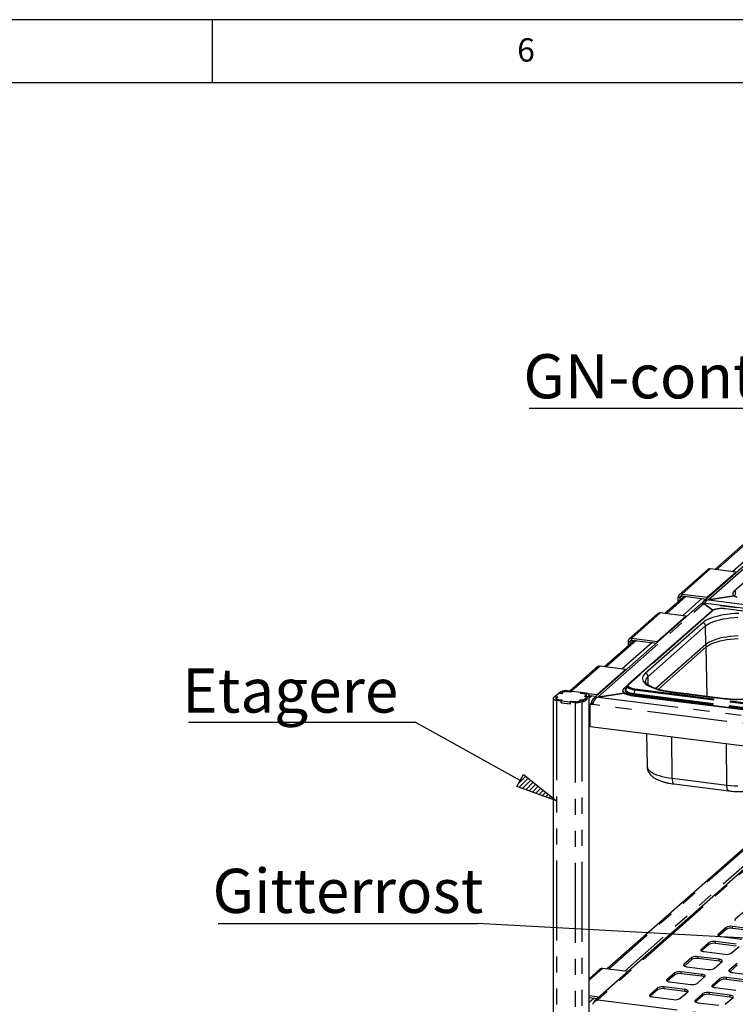
# Paper-space layout 'Layout1' of a CAD drawing. Extents: x 5 to 415, y 5 to 292.
# Drawn here: x 245 to 301, y 214 to 292 of the extents above; entities that cross this region are included whole.
import ezdxf

# ---------------------------------------------------------------- set-up
doc = ezdxf.new("R2010")
doc.units = 0
doc.linetypes.add('PHANTOM', pattern=[12.7, 6.35, -1.27, 1.27, -1.27, 1.27, -1.27])
doc.layers.get('0').update_dxf_attribs({"linetype": 'CONTINUOUS'})
doc.layers.add('BEMAßUNG', color=96, linetype='CONTINUOUS')
doc.layers.add('SLD-0', color=179, linetype='CONTINUOUS')
doc.styles.add('SLDTEXTSTYLE0', font='TXT', dxfattribs={"width": 0.75})

# ---------------------------------------------------------------- blocks, each defined once
blk = doc.blocks.new('SW_NOTE_0_39')
at = {"layer": 'BEMAßUNG', "color": 0, "insert": (0, 56.4), "char_height": 43.75, "attachment_point": 1, "style": 'SLDTEXTSTYLE0'}
blk.add_mtext('GN-container', dxfattribs=at)
blk = doc.blocks.new('SW_NOTE_19')
at = {"layer": 'BEMAßUNG'}
blk.add_line((-388.6, 0), (0, 0), dxfattribs=at)
at = {"layer": 'BEMAßUNG', "color": 96}
blk.add_blockref('SW_NOTE_0_39', (-394.32, -2.84), dxfattribs=at)
blk = doc.blocks.new('SW_NOTE_0_40')
at = {"layer": 'BEMAßUNG', "color": 0, "insert": (0, 56.4), "char_height": 43.75, "attachment_point": 1, "style": 'SLDTEXTSTYLE0'}
blk.add_mtext('Gitterrost', dxfattribs=at)
blk = doc.blocks.new('SW_NOTE_20')
at = {"layer": 'BEMAßUNG'}
blk.add_line((-257.11, 0), (0, 0), dxfattribs=at)
at = {"layer": 'BEMAßUNG', "color": 96}
blk.add_blockref('SW_NOTE_0_40', (-262.84, -2.32), dxfattribs=at)
blk = doc.blocks.new('SW_NOTE_0_41')
at = {"layer": 'BEMAßUNG', "color": 0, "insert": (0, 56.4), "char_height": 43.75, "attachment_point": 1, "style": 'SLDTEXTSTYLE0'}
blk.add_mtext('Etagere', dxfattribs=at)
blk = doc.blocks.new('SW_NOTE_21')
at = {"layer": 'BEMAßUNG'}
blk.add_line((-224.96, 0), (0, 0), dxfattribs=at)
at = {"layer": 'BEMAßUNG', "color": 96}
blk.add_blockref('SW_NOTE_0_41', (-231.06, -3.18), dxfattribs=at)

psp = doc.layouts.get("Layout1")

# ---------------------------------------------------------------- hatches: boundary and pattern name
at = {"layer": 'BEMAßUNG'}
h = psp.add_hatch(dxfattribs=at)
h.set_pattern_fill('ANSI31', color=256, scale=0.08, style=0)
h.paths.add_polyline_path([(284.135, 231.211), (284.669, 232.173), (287.289, 230.09)], flags=0)

# ---------------------------------------------------------------- linework, layer by layer
for p, q in [((284.402, 231.692), (276.076, 236.311)), ((284.135, 231.211), (284.669, 232.173)), ((284.669, 232.173), (287.289, 230.09)), ((287.289, 230.09), (284.135, 231.211)), ((318.528, 218.304), (281.023, 220.361))]:
    psp.add_line(p, q, dxfattribs=at)
at = {"layer": 'SLD-0', "color": 179, "linetype": 'CONTINUOUS'}
for p, q in [((415, 292), (5, 292)), ((260, 287), (260, 292)), ((410, 287), (10, 287)), ((309.119, 254.849), (298.93, 245.863)), ((309.659, 254.007), (301.345, 246.674)), ((303.879, 251.975), (299.843, 248.416)), ((299.269, 248.4), (297.006, 246.404)), ((301.501, 248.207), (299.48, 248.461)), ((301.345, 246.674), (301.29, 246.612)), ((297.43, 246.288), (295.883, 244.923)), ((296.918, 246.202), (296.918, 245.836)), ((297.068, 246.183), (297.068, 245.968)), ((297.218, 246.466), (299.238, 246.211)), ((297.218, 246.315), (299.164, 246.07)), ((299.296, 246.198), (299.238, 246.211)), ((299.306, 246.195), (299.296, 246.198)), ((301.375, 246.32), (299.308, 246.009)), ((299.308, 246.009), (299.308, 246.003)), ((299.338, 246.013), (301.375, 246.32)), ((301.265, 246.528), (301.265, 246.49)), ((301.265, 246.49), (301.272, 246.444)), ((301.29, 246.612), (301.266, 246.547)), ((301.266, 246.547), (301.272, 246.482)), ((301.272, 246.482), (301.309, 246.418)), ((301.272, 246.444), (301.309, 246.381)), ((301.309, 246.418), (301.375, 246.357)), ((301.309, 246.381), (301.375, 246.32)), ((301.375, 246.357), (301.468, 246.3)), ((301.375, 246.32), (301.468, 246.263)), ((301.468, 246.3), (301.588, 246.249)), ((301.468, 246.263), (301.588, 246.211)), ((298.711, 245.67), (290.19, 238.155)), ((299.597, 245.124), (292.979, 239.288)), ((372.274, 236.498), (298.958, 245.735)), ((298.968, 245.709), (299.683, 245.181)), ((299.683, 245.181), (298.982, 245.699)), ((310.491, 244.064), (300.691, 245.299)), ((299.237, 244.815), (292.619, 238.979)), ((295.309, 244.907), (293.046, 242.912)), ((297.541, 244.715), (295.52, 244.969)), ((297.541, 244.715), (297.599, 244.701)), ((297.599, 244.701), (297.609, 244.698)), ((299.296, 244.859), (299.237, 244.815)), ((293.471, 242.796), (291.103, 240.708)), ((293.258, 242.974), (295.278, 242.719)), ((293.258, 242.823), (295.205, 242.577)), ((300.035, 242.691), (300.276, 242.755)), ((300.276, 242.755), (300.535, 242.81)), ((300.535, 242.81), (300.808, 242.857)), ((300.808, 242.857), (301.094, 242.894)), ((301.094, 242.894), (301.39, 242.922)), ((301.39, 242.922), (301.692, 242.94)), ((292.958, 242.71), (292.958, 242.344)), ((293.108, 242.691), (293.108, 242.476)), ((295.337, 242.706), (295.278, 242.719)), ((295.346, 242.703), (295.337, 242.706)), ((295.359, 238.915), (299.168, 242.275)), ((299.168, 242.275), (299.291, 242.369)), ((299.291, 242.369), (299.44, 242.458)), ((299.44, 242.458), (299.615, 242.542)), ((299.615, 242.542), (299.814, 242.62)), ((299.814, 242.62), (300.035, 242.691)), ((290.529, 240.692), (288.354, 238.774)), ((292.761, 240.499), (290.74, 240.753)), ((292.761, 240.499), (292.819, 240.486)), ((292.819, 240.486), (292.829, 240.482)), ((292.565, 238.916), (292.54, 238.852)), ((292.54, 238.852), (292.546, 238.787)), ((292.619, 238.979), (292.565, 238.916)), ((292.806, 238.924), (292.804, 238.916)), ((292.913, 239.197), (292.806, 238.924)), ((292.917, 239.208), (292.913, 239.197)), ((292.918, 239.209), (292.917, 239.208)), ((287.026, 238.205), (287.02, 238.178)), ((287.02, 238.182), (287.02, 197.079)), ((287.02, 238.178), (287.031, 238.151)), ((287.047, 238.231), (287.026, 238.205)), ((287.031, 238.151), (287.057, 238.125)), ((287.183, 238.351), (287.047, 238.231)), ((287.057, 238.125), (287.097, 238.102)), ((287.097, 238.102), (287.151, 238.081)), ((287.151, 238.081), (287.216, 238.065)), ((287.183, 238.351), (287.377, 238.327)), ((287.46, 238.596), (287.188, 238.356)), ((287.188, 238.356), (287.398, 238.33)), ((287.188, 238.35), (287.188, 238.356)), ((287.216, 238.065), (287.289, 238.053)), ((287.231, 238.194), (287.228, 238.18)), ((287.228, 238.18), (287.233, 238.167)), ((287.241, 238.207), (287.231, 238.194)), ((287.233, 238.167), (287.246, 238.154)), ((287.377, 238.327), (287.241, 238.207)), ((287.246, 238.154), (287.267, 238.142)), ((287.261, 238.205), (287.258, 238.189)), ((287.258, 238.192), (287.258, 238.147)), ((287.258, 238.189), (287.264, 238.174)), ((287.273, 238.22), (287.261, 238.205)), ((287.264, 238.174), (287.279, 238.159)), ((287.267, 238.142), (287.294, 238.132)), ((287.398, 238.33), (287.273, 238.22)), ((287.279, 238.159), (287.302, 238.145)), ((287.294, 238.132), (287.326, 238.124)), ((287.302, 238.145), (287.333, 238.133)), ((287.326, 238.124), (287.362, 238.117)), ((287.333, 238.133), (287.371, 238.124)), ((287.362, 238.117), (287.722, 238.072)), ((287.371, 238.124), (287.413, 238.117)), ((287.377, 238.327), (287.377, 238.312)), ((287.413, 238.117), (287.742, 238.075)), ((287.669, 238.569), (287.46, 238.596)), ((287.601, 238.72), (287.465, 238.601)), ((287.66, 238.576), (287.465, 238.601)), ((287.465, 238.595), (287.465, 238.601)), ((287.722, 238.072), (287.648, 238.007)), ((287.796, 238.696), (287.66, 238.576)), ((287.66, 238.57), (287.66, 238.576)), ((287.742, 238.075), (287.663, 238.005)), ((287.794, 238.679), (287.669, 238.569)), ((287.722, 238.057), (287.722, 238.072)), ((288.423, 238.691), (288.064, 238.736)), ((288.432, 238.684), (288.103, 238.725)), ((288.497, 238.756), (288.137, 238.801)), ((288.497, 238.756), (288.423, 238.691)), ((288.423, 238.691), (288.423, 238.685)), ((288.512, 238.754), (288.432, 238.684)), ((288.497, 238.756), (288.511, 238.754)), ((288.497, 238.741), (288.497, 238.756)), ((289.23, 238.663), (288.512, 238.754)), ((289.097, 237.973), (289.233, 238.093)), ((289.099, 237.99), (289.224, 238.1)), ((289.151, 238.593), (289.23, 238.663)), ((289.48, 238.552), (289.151, 238.593)), ((289.171, 238.597), (289.245, 238.661)), ((289.531, 238.551), (289.171, 238.597)), ((289.171, 238.591), (289.171, 238.597)), ((289.224, 238.1), (289.433, 238.073)), ((289.224, 238.085), (289.224, 238.1)), ((289.23, 238.663), (289.245, 238.661)), ((289.23, 238.648), (289.23, 238.663)), ((289.233, 238.093), (289.428, 238.068)), ((289.604, 238.616), (289.245, 238.661)), ((289.292, 237.949), (289.428, 238.068)), ((289.428, 237.917), (289.71, 238.167)), ((289.428, 237.917), (289.428, 238.068)), ((289.433, 238.073), (289.705, 238.313)), ((289.433, 237.922), (289.705, 238.162)), ((289.433, 237.922), (289.433, 238.073)), ((289.522, 238.545), (289.48, 238.552)), ((289.495, 238.339), (289.62, 238.449)), ((289.705, 238.313), (289.495, 238.339)), ((289.516, 238.342), (289.652, 238.462)), ((289.71, 238.318), (289.516, 238.342)), ((289.516, 238.342), (289.516, 238.337)), ((289.559, 238.535), (289.522, 238.545)), ((289.567, 238.545), (289.531, 238.551)), ((289.59, 238.524), (289.559, 238.535)), ((289.599, 238.537), (289.567, 238.545)), ((289.614, 238.51), (289.59, 238.524)), ((289.626, 238.527), (289.599, 238.537)), ((289.677, 238.604), (289.604, 238.616)), ((289.629, 238.495), (289.614, 238.51)), ((289.62, 238.614), (290.498, 238.503)), ((289.62, 238.449), (289.632, 238.464)), ((289.647, 238.515), (289.626, 238.527)), ((289.635, 238.48), (289.629, 238.495)), ((289.632, 238.464), (289.635, 238.48)), ((289.635, 238.447), (289.635, 238.477)), ((289.66, 238.502), (289.647, 238.515)), ((289.652, 238.462), (289.662, 238.475)), ((289.665, 238.489), (289.66, 238.502)), ((289.662, 238.475), (289.665, 238.489)), ((289.742, 238.588), (289.677, 238.604)), ((289.705, 238.162), (289.705, 238.313)), ((289.71, 238.167), (289.705, 238.168)), ((289.71, 238.318), (289.846, 238.437)), ((289.71, 238.167), (289.71, 238.318)), ((289.795, 238.567), (289.742, 238.588)), ((289.836, 238.544), (289.795, 238.567)), ((289.862, 238.518), (289.836, 238.544)), ((289.846, 238.437), (289.867, 238.464)), ((289.873, 238.491), (289.862, 238.518)), ((289.867, 238.464), (289.873, 238.491)), ((289.873, 197.43), (289.873, 238.486)), ((289.873, 238.431), (290.424, 238.362)), ((290.557, 238.49), (290.498, 238.503)), ((290.566, 238.487), (290.557, 238.49)), ((292.661, 238.616), (290.568, 238.301)), ((290.568, 238.301), (290.568, 238.295)), ((290.599, 238.305), (292.661, 238.616)), ((292.539, 238.832), (292.539, 238.794)), ((292.539, 238.794), (292.546, 238.749)), ((292.546, 238.787), (292.583, 238.723)), ((292.546, 238.749), (292.583, 238.685)), ((292.583, 238.723), (292.649, 238.662)), ((292.583, 238.685), (292.649, 238.624)), ((292.649, 238.662), (292.743, 238.605)), ((292.649, 238.624), (292.743, 238.567)), ((292.743, 238.605), (292.862, 238.554)), ((292.743, 238.567), (292.862, 238.516)), ((292.862, 238.554), (293.004, 238.509)), ((292.862, 238.516), (293.004, 238.472)), ((293.004, 238.509), (293.165, 238.473)), ((293.004, 238.472), (293.165, 238.435)), ((293.165, 238.473), (293.342, 238.445)), ((293.165, 238.435), (293.342, 238.407)), ((293.342, 238.445), (303.142, 237.21)), ((293.342, 238.407), (303.142, 237.173)), ((300.698, 238.169), (296.358, 238.716)), ((287.289, 238.053), (287.648, 238.007)), ((287.648, 237.857), (287.648, 238.007)), ((287.663, 237.87), (287.648, 237.857)), ((287.648, 237.857), (288.396, 237.762)), ((287.663, 238.005), (288.381, 237.915)), ((287.663, 237.855), (287.663, 238.005)), ((287.663, 237.855), (288.381, 237.764)), ((288.381, 237.915), (288.461, 237.985)), ((288.381, 237.764), (288.381, 237.915)), ((288.381, 237.764), (288.396, 237.777)), ((288.396, 237.913), (288.47, 237.978)), ((288.396, 237.913), (288.756, 237.868)), ((288.396, 237.762), (288.396, 237.913)), ((288.461, 237.985), (288.79, 237.943)), ((288.461, 237.97), (288.461, 237.985)), ((288.47, 237.978), (288.829, 237.933)), ((289.428, 237.923), (289.433, 237.922)), ((289.949, 237.732), (290.034, 237.807)), ((289.949, 235.945), (289.949, 237.732)), ((289.949, 237.732), (290.174, 237.704)), ((290.034, 237.807), (290.034, 237.83)), ((290.034, 237.807), (290.18, 237.789)), ((289.873, 236.205), (289.949, 236.272)), ((363.799, 226.641), (289.949, 235.945)), ((294.418, 235.382), (294.466, 232.819)), ((296.61, 231.414), (300.95, 230.868)), ((308.357, 230.129), (290.321, 214.223)), ((303.879, 227.84), (291.301, 216.747)), ((302.093, 221.237), (301.471, 220.688)), ((302.897, 219.909), (301.251, 220.117)), ((301.45, 220.663), (301.445, 220.637)), ((301.445, 220.637), (301.455, 220.611)), ((301.471, 220.688), (301.45, 220.663)), ((301.455, 220.611), (301.48, 220.586)), ((300.093, 219.465), (300.087, 219.439)), ((300.087, 219.439), (300.097, 219.413)), ((300.113, 219.491), (300.093, 219.465)), ((300.097, 219.413), (300.123, 219.389)), ((300.735, 220.039), (300.113, 219.491)), ((300.123, 219.389), (300.162, 219.366)), ((300.735, 219.888), (300.15, 219.372)), ((300.162, 219.366), (300.213, 219.346)), ((300.213, 219.346), (300.275, 219.33)), ((300.275, 219.33), (300.346, 219.319)), ((302.897, 219.759), (301.251, 219.966)), ((299.378, 218.842), (298.755, 218.293)), ((299.378, 218.691), (298.792, 218.175)), ((301.539, 218.712), (299.893, 218.92)), ((301.539, 218.561), (299.893, 218.769)), ((300.346, 219.319), (301.992, 219.111)), ((298.735, 218.268), (298.73, 218.242)), ((298.73, 218.242), (298.74, 218.216)), ((298.755, 218.293), (298.735, 218.268)), ((298.74, 218.216), (298.765, 218.191)), ((298.765, 218.191), (298.804, 218.169)), ((298.804, 218.169), (298.856, 218.149)), ((298.856, 218.149), (298.918, 218.133)), ((298.918, 218.133), (298.988, 218.121)), ((298.988, 218.121), (300.634, 217.914)), ((301.15, 217.991), (301.772, 218.54)), ((297.377, 217.071), (297.372, 217.045)), ((297.372, 217.045), (297.382, 217.019)), ((297.398, 217.096), (297.377, 217.071)), ((297.382, 217.019), (297.407, 216.994)), ((298.02, 217.645), (297.398, 217.096)), ((297.407, 216.994), (297.446, 216.971)), ((298.02, 217.494), (297.434, 216.977)), ((300.182, 217.515), (298.536, 217.722)), ((300.182, 217.364), (298.536, 217.571)), ((299.792, 216.794), (300.415, 217.343)), ((300.252, 217.503), (300.182, 217.515)), ((300.314, 217.487), (300.252, 217.503)), ((300.366, 217.468), (300.314, 217.487)), ((300.405, 217.445), (300.366, 217.468)), ((300.43, 217.42), (300.405, 217.445)), ((300.415, 217.343), (300.435, 217.368)), ((300.44, 217.394), (300.43, 217.42)), ((300.435, 217.368), (300.44, 217.394)), ((301.612, 217.192), (300.99, 216.643)), ((301.612, 217.041), (301.026, 216.525)), ((290.727, 216.73), (289.873, 215.978)), ((292.947, 216.539), (290.938, 216.792)), ((296.662, 216.447), (296.04, 215.899)), ((296.662, 216.296), (296.077, 215.78)), ((298.824, 216.317), (297.178, 216.525)), ((298.824, 216.167), (297.178, 216.374)), ((297.446, 216.971), (297.498, 216.952)), ((297.498, 216.952), (297.56, 216.936)), ((297.56, 216.936), (297.63, 216.924)), ((297.63, 216.924), (299.277, 216.717)), ((298.894, 216.306), (298.824, 216.317)), ((298.957, 216.29), (298.894, 216.306)), ((299.008, 216.27), (298.957, 216.29)), ((299.047, 216.248), (299.008, 216.27)), ((299.072, 216.223), (299.047, 216.248)), ((299.083, 216.197), (299.072, 216.223)), ((300.969, 216.618), (300.964, 216.592)), ((300.964, 216.592), (300.974, 216.566)), ((300.99, 216.643), (300.969, 216.618)), ((300.974, 216.566), (300.999, 216.541)), ((300.999, 216.541), (301.038, 216.519)), ((301.038, 216.519), (301.09, 216.499)), ((301.09, 216.499), (301.152, 216.483)), ((301.152, 216.483), (301.222, 216.471)), ((301.222, 216.471), (302.869, 216.264)), ((296.02, 215.873), (296.014, 215.847)), ((296.014, 215.847), (296.025, 215.821)), ((296.04, 215.899), (296.02, 215.873)), ((296.025, 215.821), (296.05, 215.797)), ((296.05, 215.797), (296.089, 215.774)), ((296.089, 215.774), (296.14, 215.754)), ((296.14, 215.754), (296.203, 215.738)), ((296.203, 215.738), (296.273, 215.727)), ((296.273, 215.727), (297.919, 215.519)), ((298.435, 215.597), (299.057, 216.146)), ((299.057, 216.146), (299.077, 216.171)), ((299.077, 216.171), (299.083, 216.197)), ((299.632, 215.446), (299.612, 215.421)), ((300.254, 215.995), (299.632, 215.446)), ((300.254, 215.844), (299.669, 215.327)), ((302.416, 215.865), (300.77, 216.072)), ((302.416, 215.714), (300.77, 215.921)), ((294.662, 214.676), (294.657, 214.65)), ((294.657, 214.65), (294.667, 214.624)), ((294.682, 214.701), (294.662, 214.676)), ((295.305, 215.25), (294.682, 214.701)), ((295.305, 215.099), (294.719, 214.583)), ((297.467, 215.12), (295.82, 215.328)), ((297.467, 214.969), (295.82, 215.177)), ((297.077, 214.399), (297.699, 214.948)), ((297.537, 215.109), (297.467, 215.12)), ((297.599, 215.093), (297.537, 215.109)), ((297.651, 215.073), (297.599, 215.093)), ((297.69, 215.05), (297.651, 215.073)), ((297.715, 215.025), (297.69, 215.05)), ((297.699, 214.948), (297.72, 214.973)), ((297.725, 215), (297.715, 215.025)), ((297.72, 214.973), (297.725, 215)), ((298.897, 214.797), (298.274, 214.249)), ((298.897, 214.647), (298.311, 214.13)), ((301.059, 214.668), (299.412, 214.875)), ((301.059, 214.517), (299.412, 214.724)), ((299.612, 215.421), (299.606, 215.395)), ((299.606, 215.395), (299.617, 215.369)), ((299.617, 215.369), (299.642, 215.344)), ((299.642, 215.344), (299.681, 215.321)), ((299.681, 215.321), (299.732, 215.302)), ((299.732, 215.302), (299.794, 215.286)), ((299.794, 215.286), (299.865, 215.274)), ((299.865, 215.274), (301.511, 215.067)), ((301.129, 214.656), (301.059, 214.668)), ((301.191, 214.64), (301.129, 214.656)), ((289.873, 214.646), (290.684, 214.544)), ((289.873, 214.495), (290.535, 214.412)), ((294.667, 214.624), (294.692, 214.599)), ((294.692, 214.599), (294.731, 214.577)), ((294.731, 214.577), (294.783, 214.557)), ((294.783, 214.557), (294.845, 214.541)), ((294.845, 214.541), (294.915, 214.529)), ((294.915, 214.529), (296.561, 214.322)), ((298.254, 214.223), (298.249, 214.197)), ((298.249, 214.197), (298.259, 214.171)), ((298.274, 214.249), (298.254, 214.223)), ((298.259, 214.171), (298.284, 214.147)), ((298.284, 214.147), (298.323, 214.124)), ((298.323, 214.124), (298.375, 214.104)), ((298.375, 214.104), (298.437, 214.088)), ((298.437, 214.088), (298.507, 214.077)), ((298.507, 214.077), (300.153, 213.869)), ((300.669, 213.947), (301.291, 214.496)), ((301.243, 214.62), (301.191, 214.64)), ((301.282, 214.598), (301.243, 214.62)), ((301.307, 214.573), (301.282, 214.598)), ((301.291, 214.496), (301.312, 214.521)), ((301.317, 214.547), (301.307, 214.573)), ((301.312, 214.521), (301.317, 214.547))]:
    psp.add_line(p, q, dxfattribs=at)
at = {"layer": 'SLD-0', "color": 8, "linetype": 'PHANTOM'}
for p, q in [((299.308, 246.009), (309.377, 254.889)), ((304.003, 251.96), (299.967, 248.4)), ((305.275, 251.8), (301.239, 248.24)), ((299.48, 248.461), (297.218, 246.466)), ((299.238, 246.211), (301.501, 248.207)), ((301.517, 246.652), (301.345, 246.674)), ((301.517, 246.652), (301.467, 246.593)), ((297.554, 246.272), (296.007, 244.908)), ((297.068, 246.183), (296.918, 246.202)), ((297.068, 246.183), (297.218, 246.315)), ((297.218, 246.315), (297.218, 246.466)), ((298.826, 246.112), (297.279, 244.748)), ((299.238, 246.135), (299.238, 246.211)), ((299.338, 246.013), (372.48, 236.798)), ((301.467, 246.593), (301.449, 246.532)), ((301.449, 246.532), (301.463, 246.471)), ((301.463, 246.471), (301.508, 246.411)), ((290.568, 238.301), (298.968, 245.709)), ((299.65, 245.14), (293.032, 239.304)), ((372.124, 236.484), (298.982, 245.699)), ((299.719, 245.186), (299.65, 245.14)), ((299.815, 245.228), (299.719, 245.186)), ((299.933, 245.262), (299.815, 245.228)), ((300.069, 245.288), (299.933, 245.262)), ((300.217, 245.305), (300.069, 245.288)), ((300.373, 245.312), (300.217, 245.305)), ((300.529, 245.308), (300.373, 245.312)), ((300.681, 245.295), (300.529, 245.308)), ((310.481, 244.06), (300.681, 245.295)), ((295.52, 244.969), (293.258, 242.974)), ((295.278, 242.719), (297.541, 244.715)), ((299.16, 244.386), (299.008, 244.293)), ((299.337, 244.474), (299.16, 244.386)), ((299.244, 244.814), (299.237, 244.815)), ((299.538, 244.556), (299.337, 244.474)), ((299.761, 244.631), (299.538, 244.556)), ((300.003, 244.7), (299.761, 244.631)), ((299.767, 244.298), (299.992, 244.371)), ((299.992, 244.371), (300.238, 244.436)), ((300.263, 244.76), (300.003, 244.7)), ((300.238, 244.436), (300.502, 244.492)), ((300.539, 244.812), (300.263, 244.76)), ((300.502, 244.492), (300.781, 244.54)), ((300.829, 244.856), (300.539, 244.812)), ((300.781, 244.54), (301.073, 244.578)), ((301.129, 244.89), (300.829, 244.856)), ((301.073, 244.578), (301.375, 244.607)), ((301.437, 244.915), (301.129, 244.89)), ((301.375, 244.607), (301.683, 244.625)), ((301.751, 244.931), (301.437, 244.915)), ((298.882, 244.196), (294.328, 240.18)), ((294.553, 239.93), (299.107, 243.946)), ((299.008, 244.293), (298.882, 244.196)), ((299.107, 243.946), (299.232, 244.042)), ((299.132, 242.475), (299.107, 243.946)), ((299.232, 244.042), (299.384, 244.133)), ((299.384, 244.133), (299.563, 244.219)), ((299.563, 244.219), (299.767, 244.298)), ((293.595, 242.78), (291.227, 240.692)), ((293.108, 242.691), (293.258, 242.823)), ((293.258, 242.823), (293.258, 242.974)), ((299.585, 242.746), (299.408, 242.661)), ((299.786, 242.825), (299.585, 242.746)), ((300.01, 242.897), (299.786, 242.825)), ((300.254, 242.961), (300.01, 242.897)), ((300.516, 243.017), (300.254, 242.961)), ((300.792, 243.064), (300.516, 243.017)), ((301.082, 243.102), (300.792, 243.064)), ((301.381, 243.131), (301.082, 243.102)), ((301.687, 243.149), (301.381, 243.131)), ((294.867, 242.62), (292.499, 240.532)), ((293.108, 242.691), (292.958, 242.71)), ((299.132, 242.475), (295.165, 238.976)), ((295.278, 242.642), (295.278, 242.719)), ((299.256, 242.57), (299.132, 242.475)), ((299.236, 238.353), (299.168, 242.275)), ((299.408, 242.661), (299.256, 242.57)), ((290.74, 240.753), (288.478, 238.758)), ((290.498, 238.503), (292.761, 240.499)), ((294.119, 239.872), (294.107, 239.766)), ((294.107, 239.766), (294.124, 239.66)), ((294.16, 239.977), (294.119, 239.872)), ((294.124, 239.66), (294.17, 239.556)), ((294.23, 240.08), (294.16, 239.977)), ((294.328, 240.18), (294.23, 240.08)), ((294.564, 239.265), (294.553, 239.93)), ((292.791, 238.957), (292.619, 238.979)), ((292.741, 238.898), (292.723, 238.837)), ((292.791, 238.957), (292.741, 238.898)), ((292.834, 238.994), (292.791, 238.957)), ((292.804, 238.916), (292.798, 238.886)), ((292.798, 238.886), (292.811, 238.829)), ((292.913, 239.197), (292.906, 239.151)), ((292.906, 239.151), (292.928, 239.094)), ((292.928, 239.094), (292.983, 239.04)), ((292.991, 239.253), (292.981, 239.201)), ((292.981, 239.201), (293.001, 239.149)), ((292.983, 239.04), (293.068, 238.99)), ((293.032, 239.304), (292.991, 239.253)), ((293.001, 239.149), (293.051, 239.1)), ((293.051, 239.1), (293.13, 239.054)), ((293.068, 238.99), (293.181, 238.947)), ((293.13, 239.054), (293.233, 239.015)), ((293.181, 238.947), (293.317, 238.912)), ((293.233, 239.015), (293.357, 238.983)), ((293.317, 238.912), (293.471, 238.887)), ((293.357, 238.983), (293.498, 238.96)), ((293.471, 238.887), (293.433, 238.576)), ((293.471, 238.887), (303.271, 237.652)), ((293.498, 238.96), (303.298, 237.725)), ((294.17, 239.556), (294.245, 239.453)), ((294.245, 239.453), (294.349, 239.353)), ((294.349, 239.353), (294.479, 239.256)), ((294.479, 239.256), (294.636, 239.164)), ((294.636, 239.164), (294.818, 239.078)), ((294.818, 239.078), (295.022, 238.997)), ((295.022, 238.997), (295.249, 238.923)), ((295.249, 238.923), (295.494, 238.856)), ((295.494, 238.856), (295.758, 238.797)), ((287.241, 238.207), (287.241, 238.158)), ((287.413, 238.117), (287.413, 238.111)), ((287.796, 238.696), (287.796, 238.681)), ((288.064, 238.736), (288.064, 238.729)), ((289.531, 238.551), (289.531, 238.543)), ((289.62, 238.434), (289.62, 238.449)), ((289.846, 238.437), (289.846, 197.406)), ((290.087, 238.404), (289.873, 238.216)), ((290.498, 238.427), (290.498, 238.503)), ((290.599, 238.305), (363.741, 229.09)), ((292.723, 238.837), (292.737, 238.775)), ((292.737, 238.775), (292.782, 238.716)), ((292.782, 238.716), (292.858, 238.66)), ((292.811, 238.829), (292.853, 238.774)), ((292.853, 238.774), (292.924, 238.722)), ((292.858, 238.66), (292.962, 238.609)), ((292.924, 238.722), (293.02, 238.674)), ((292.962, 238.609), (293.091, 238.565)), ((293.02, 238.674), (293.14, 238.634)), ((293.091, 238.565), (293.241, 238.529)), ((293.14, 238.634), (293.279, 238.6)), ((293.241, 238.529), (293.407, 238.502)), ((293.279, 238.6), (293.433, 238.576)), ((293.407, 238.502), (293.342, 238.445)), ((293.342, 238.445), (293.342, 238.407)), ((293.407, 238.502), (303.207, 237.268)), ((293.433, 238.576), (303.233, 237.341)), ((295.758, 238.797), (296.036, 238.746)), ((296.036, 238.746), (296.328, 238.704)), ((296.344, 238.714), (296.328, 238.704)), ((296.328, 238.704), (300.668, 238.157)), ((296.358, 238.716), (296.344, 238.714)), ((300.684, 238.167), (300.668, 238.157)), ((300.668, 238.157), (300.97, 238.124)), ((300.698, 238.169), (300.684, 238.167)), ((300.97, 238.124), (301.279, 238.101)), ((301.279, 238.101), (301.594, 238.087)), ((287.289, 238.053), (287.289, 197.045)), ((288.756, 237.868), (288.756, 196.86)), ((288.79, 237.938), (288.79, 237.943)), ((289.099, 237.99), (289.099, 237.975)), ((289.292, 237.949), (289.292, 196.917)), ((289.949, 237.68), (289.873, 237.613)), ((290.184, 237.811), (290.034, 237.83)), ((363.799, 228.428), (290.174, 237.704)), ((289.949, 236.397), (289.873, 236.33)), ((296.455, 231.866), (296.433, 235.128)), ((300.795, 231.319), (300.773, 234.581)), ((294.466, 232.819), (294.467, 232.793)), ((294.467, 232.793), (294.492, 232.693)), ((294.492, 232.693), (294.545, 232.594)), ((294.545, 232.594), (294.628, 232.497)), ((294.628, 232.497), (294.738, 232.403)), ((294.738, 232.403), (294.876, 232.314)), ((294.876, 232.314), (295.039, 232.229)), ((295.039, 232.229), (295.226, 232.15)), ((295.226, 232.15), (295.436, 232.078)), ((295.436, 232.078), (295.666, 232.012)), ((295.666, 232.012), (295.914, 231.955)), ((295.914, 231.955), (296.178, 231.906)), ((296.178, 231.906), (296.455, 231.866)), ((296.455, 231.866), (300.795, 231.319)), ((296.455, 231.866), (296.46, 231.747)), ((296.46, 231.747), (296.474, 231.641)), ((296.474, 231.641), (296.497, 231.552)), ((296.497, 231.552), (296.526, 231.483)), ((296.526, 231.483), (296.563, 231.437)), ((296.563, 231.437), (296.604, 231.415)), ((296.604, 231.415), (296.61, 231.414)), ((300.795, 231.319), (301.082, 231.288)), ((300.8, 231.2), (300.795, 231.319)), ((300.814, 231.094), (300.8, 231.2)), ((300.837, 231.005), (300.814, 231.094)), ((301.082, 231.288), (301.377, 231.267)), ((301.377, 231.267), (301.677, 231.255)), ((300.867, 230.936), (300.837, 231.005)), ((300.903, 230.89), (300.867, 230.936)), ((300.944, 230.869), (300.903, 230.89)), ((300.95, 230.868), (300.944, 230.869)), ((308.449, 230.085), (290.559, 214.308)), ((304.003, 227.824), (291.425, 216.731)), ((305.275, 227.664), (292.697, 216.571)), ((301.251, 219.966), (301.251, 220.117)), ((301.471, 220.594), (301.471, 220.688)), ((300.113, 219.396), (300.113, 219.491)), ((300.735, 219.888), (300.735, 220.039)), ((299.378, 218.691), (299.378, 218.842)), ((299.893, 218.769), (299.893, 218.92)), ((298.755, 218.199), (298.755, 218.293)), ((297.398, 217.002), (297.398, 217.096)), ((298.02, 217.494), (298.02, 217.645)), ((298.536, 217.571), (298.536, 217.722)), ((300.182, 217.364), (300.182, 217.515)), ((290.938, 216.792), (289.873, 215.853)), ((296.662, 216.296), (296.662, 216.447)), ((297.178, 216.374), (297.178, 216.525)), ((298.824, 216.167), (298.824, 216.317)), ((300.99, 216.549), (300.99, 216.643)), ((296.04, 215.804), (296.04, 215.899)), ((299.632, 215.352), (299.632, 215.446)), ((300.254, 215.844), (300.254, 215.995)), ((300.77, 215.921), (300.77, 216.072)), ((294.682, 214.607), (294.682, 214.701)), ((295.305, 215.099), (295.305, 215.25)), ((295.82, 215.177), (295.82, 215.328)), ((297.467, 214.969), (297.467, 215.12)), ((298.897, 214.647), (298.897, 214.797)), ((299.412, 214.724), (299.412, 214.875)), ((301.059, 214.517), (301.059, 214.668)), ((290.285, 214.443), (289.873, 214.08)), ((290.559, 214.308), (363.799, 205.081)), ((298.274, 214.154), (298.274, 214.249))]:
    psp.add_line(p, q, dxfattribs=at)
at = {"layer": 'SLD-0', "color": 179, "linetype": 'CONTINUOUS'}
for centre, radius, start, end in [((299.442, 248.197), 0.267, 81.84159, 130.66121), ((297.179, 246.208), 0.26, 81.39863, 181.42061), ((297.198, 246.186), 0.13, 81.39863, 181.42061), ((295.483, 244.705), 0.267, 81.84159, 130.66121), ((293.219, 242.716), 0.26, 81.39863, 181.42061), ((293.238, 242.694), 0.13, 81.39863, 181.42061), ((290.703, 240.489), 0.267, 81.84159, 130.66121), ((287.984, 237.996), 0.819, 79.22613, 117.8883), ((288.015, 238.261), 0.473, 79.22613, 117.8883), ((287.987, 238.334), 0.41, 79.22613, 117.8883), ((288.909, 238.672), 0.819, 259.22613, 297.8883), ((288.878, 238.408), 0.473, 259.22613, 297.8883), ((288.906, 238.335), 0.41, 259.22613, 297.8883), ((301.104, 219.343), 0.788, 79.22613, 117.8883), ((301.104, 219.192), 0.788, 79.22613, 117.8883), ((299.746, 218.146), 0.788, 79.22613, 117.8883), ((299.746, 217.995), 0.788, 79.22613, 117.8883), ((300.782, 218.688), 0.788, 259.22613, 297.8883), ((298.388, 216.949), 0.788, 79.22613, 117.8883), ((298.388, 216.798), 0.788, 79.22613, 117.8883), ((300.132, 216.792), 0.574, 64.61636, 85.02814), ((290.901, 216.528), 0.267, 81.84159, 130.66121), ((297.031, 215.751), 0.788, 79.22613, 117.8883), ((297.031, 215.6), 0.788, 79.22613, 117.8883), ((299.424, 217.49), 0.788, 259.22613, 297.8883), ((298.066, 216.293), 0.788, 259.22613, 297.8883), ((298.774, 215.595), 0.574, 64.61636, 85.02814), ((300.623, 215.299), 0.788, 79.22613, 117.8883), ((300.623, 215.148), 0.788, 79.22613, 117.8883), ((295.673, 214.554), 0.788, 79.22613, 117.8883), ((295.673, 214.403), 0.788, 79.22613, 117.8883), ((297.417, 214.398), 0.574, 64.61636, 85.02814), ((299.265, 214.101), 0.788, 79.22613, 117.8883), ((299.265, 213.95), 0.788, 79.22613, 117.8883), ((296.709, 215.096), 0.788, 259.22613, 297.8883), ((301.009, 213.945), 0.574, 64.61636, 85.02814)]:
    psp.add_arc(centre, radius, start, end, dxfattribs=at)
at = {"layer": 'SLD-0', "color": 8, "linetype": 'PHANTOM'}
for centre, radius, start, end in [((299.64, 245.074), 0.0664, 81.74266, 130.76014), ((300.69, 245.286), 0.0124, 85.91952, 137.16687), ((298.844, 243.937), 0.262, 1.96157, 81.7396), ((299.781, 242.488), 0.649, 181.16365, 199.22299), ((294.291, 239.921), 0.262, 1.96157, 81.7396), ((294.854, 239.52), 0.509, 126.38549, 177.30262), ((292.8, 239.027), 0.0704, 262.49502, 286.05166), ((293.023, 239.238), 0.0664, 81.74246, 130.77328), ((293.601, 238.881), 0.13, 142.67043, 177.3518), ((293.303, 238.582), 0.13, 322.67043, 357.3518)]:
    psp.add_arc(centre, radius, start, end, dxfattribs=at)
at = {"layer": 'SLD-0', "color": 179, "linetype": 'CONTINUOUS'}
for centre, major_axis, ratio, start_param, end_param in [((299.308, 245.556), (0.531, 0.064), 0.844229, 1.469564, 2.621163), ((299.338, 245.538), (0.263, 0.452), 0.740394, 0.665987, 1.578165), ((298.968, 245.257), (-0.196, 0.452), 0.67862, 5.714129, 6.499527), ((298.982, 245.224), (-0.026, 0.511), 0.124758, 5.899683, 6.536653), ((290.568, 237.848), (0.531, 0.064), 0.844229, 1.469564, 3.04036), ((290.599, 237.83), (0.263, 0.452), 0.740394, 0.665987, 2.236784)]:
    psp.add_ellipse(centre, major_axis=major_axis, ratio=ratio, start_param=start_param, end_param=end_param, dxfattribs=at)
for points, knots in [([(300.086, 245.295), (300.071, 245.293), (300.01, 245.286), (299.912, 245.265), (299.795, 245.233), (299.695, 245.191), (299.632, 245.154), (299.603, 245.129), (299.597, 245.124)], [0, 0, 0, 0, 0.065877, 0.28013, 0.496197, 0.71543, 0.939994, 1, 1, 1, 1]), ([(300.388, 245.315), (300.367, 245.316), (300.298, 245.316), (300.194, 245.31), (300.117, 245.299), (300.086, 245.295)], [0, 0, 0, 0, 0.199794, 0.672628, 1, 1, 1, 1]), ([(300.691, 245.299), (300.666, 245.301), (300.596, 245.31), (300.493, 245.316), (300.416, 245.316), (300.388, 245.315)], [0, 0, 0, 0, 0.249728, 0.725568, 1, 1, 1, 1]), ([(292.979, 239.288), (292.968, 239.278), (292.944, 239.256), (292.93, 239.228), (292.922, 239.214)], [0, 0, 0, 0, 0.478773, 1, 1, 1, 1]), ([(296.358, 238.716), (296.311, 238.722), (296.176, 238.74), (295.959, 238.775), (295.715, 238.823), (295.486, 238.878), (295.273, 238.938), (295.08, 239.003), (294.907, 239.072), (294.757, 239.144), (294.63, 239.216), (294.527, 239.288), (294.449, 239.357), (294.395, 239.42), (294.363, 239.475), (294.348, 239.515), (294.348, 239.536), (294.348, 239.545)], [0, 0, 0, 0, 0.038022, 0.110169, 0.182156, 0.2539, 0.32533, 0.39636, 0.466886, 0.536787, 0.605943, 0.67427, 0.741821, 0.808995, 0.876546, 0.94671, 1, 1, 1, 1]), ([(304.938, 238.777), (304.923, 238.765), (304.881, 238.729), (304.793, 238.668), (304.668, 238.597), (304.52, 238.526), (304.35, 238.458), (304.159, 238.394), (303.95, 238.334), (303.723, 238.279), (303.481, 238.231), (303.225, 238.189), (302.958, 238.155), (302.683, 238.128), (302.401, 238.109), (302.115, 238.098), (301.826, 238.096), (301.538, 238.101), (301.253, 238.116), (300.971, 238.137), (300.789, 238.158), (300.698, 238.169)], [0, 0, 0, 0, 0.028247, 0.079453, 0.130997, 0.18311, 0.235809, 0.289029, 0.342681, 0.396681, 0.450953, 0.505437, 0.560084, 0.614851, 0.669707, 0.724622, 0.779573, 0.834536, 0.889485, 0.944395, 1, 1, 1, 1]), ([(294.468, 232.818), (294.469, 232.781), (294.472, 232.692), (294.504, 232.557), (294.558, 232.417), (294.632, 232.287), (294.725, 232.166), (294.836, 232.053), (294.969, 231.946), (295.128, 231.844), (295.313, 231.749), (295.521, 231.663), (295.746, 231.588), (295.983, 231.525), (296.228, 231.473), (296.438, 231.437), (296.567, 231.42), (296.61, 231.414)], [0, 0, 0, 0, 0.04107, 0.096534, 0.151807, 0.208037, 0.266527, 0.32882, 0.396649, 0.471438, 0.552873, 0.637708, 0.721391, 0.803034, 0.882896, 0.96142, 1, 1, 1, 1]), ([(300.95, 230.868), (300.995, 230.862), (301.126, 230.846), (301.348, 230.827), (301.614, 230.814), (301.883, 230.809), (302.151, 230.814), (302.417, 230.827), (302.679, 230.85), (302.935, 230.882), (303.185, 230.923), (303.425, 230.974), (303.657, 231.035), (303.878, 231.107), (304.09, 231.191), (304.282, 231.288), (304.444, 231.389), (304.534, 231.464), (304.574, 231.497)], [0, 0, 0, 0, 0.0336394, 0.0975526, 0.1611642, 0.2245846, 0.2879518, 0.351375, 0.414967, 0.4788753, 0.5432749, 0.608387, 0.6745027, 0.7420115, 0.8114125, 0.8832006, 0.9487139, 1, 1, 1, 1]), ([(290.559, 214.308), (290.52, 214.306), (290.442, 214.3), (290.337, 214.245), (290.258, 214.16), (290.221, 214.083), (290.214, 214.04), (290.213, 214.035)], [0, 0, 0, 0, 0.242068, 0.484174, 0.726281, 0.968387, 1, 1, 1, 1])]:
    psp.add_open_spline(points, degree=3, knots=knots, dxfattribs=at)
psp.add_open_spline([(290.147, 213.945), (290.174, 213.982), (290.227, 214.058), (290.328, 214.172), (290.44, 214.265), (290.52, 214.294), (290.559, 214.308)], degree=3, dxfattribs=at)

# ---------------------------------------------------------------- block references
at = {"color": 7, "linetype": 'CONTINUOUS', "xscale": 0.08, "yscale": 0.08, "zscale": 0.08}
for name, p in [('SW_NOTE_19', (316.204, 261.198)), ('SW_NOTE_21', (276.076, 236.311)), ('SW_NOTE_20', (281.023, 220.361))]:
    psp.add_blockref(name, p, dxfattribs=at)

# ---------------------------------------------------------------- texts
at = {"layer": 'SLD-0', "color": 179, "insert": (284.167, 290.529), "char_height": 1.852, "attachment_point": 1, "style": 'SLDTEXTSTYLE0'}
psp.add_mtext('6', dxfattribs=at)
psp.add_mtext('6', dxfattribs=at)

doc.saveas('drawing.dxf')
